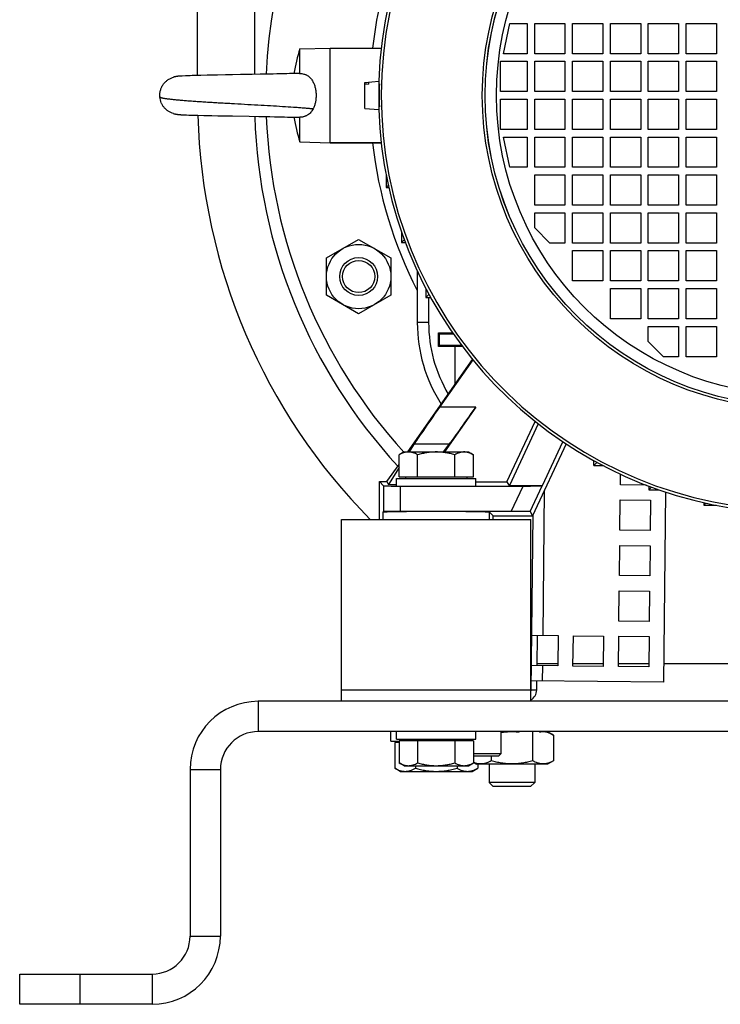
# Model space of a CAD drawing. Units: millimetres. Extents: x -1410 to 2238, y -929 to 1051.
# Drawn here: x 1828 to 2013, y -160 to 100 of the extents above; entities that cross this region are included whole.
import ezdxf

# ---------------------------------------------------------------- set-up
doc = ezdxf.new("R2010")
doc.units = ezdxf.units.MM
doc.header["$LTSCALE"] = 19.36
doc.layers.get('0').update_dxf_attribs({"linetype": 'CONTINUOUS'})
doc.layers.add('02___PRT_ALL_AXES', color=7, linetype='CONTINUOUS')

msp = doc.modelspace()

# ---------------------------------------------------------------- linework, layer by layer
at = {"color": 7, "linetype": 'CONTINUOUS'}
for p, q in [((1875.03, 85.57), (1875.03, 286.32)), ((1955.83, 91.32), (1957.43, 99.32)), ((1957.43, 99.32), (1962.03, 99.32)), ((1962.03, 99.32), (1962.03, 91.32)), ((1964.03, 91.32), (1964.03, 99.32)), ((1964.03, 99.32), (1972.03, 99.32)), ((1972.03, 99.32), (1972.03, 91.32)), ((1974.03, 91.32), (1974.03, 99.32)), ((1974.03, 99.32), (1982.03, 99.32)), ((1982.03, 99.32), (1982.03, 91.32)), ((1984.03, 91.32), (1984.03, 99.32)), ((1984.03, 99.32), (1992.03, 99.32)), ((1992.03, 99.32), (1992.03, 91.32)), ((1994.03, 91.32), (1994.03, 99.32)), ((1994.03, 99.32), (2002.03, 99.32)), ((2002.03, 99.32), (2002.03, 91.32)), ((2004.03, 91.32), (2004.03, 99.32)), ((2004.03, 99.32), (2012.03, 99.32)), ((2012.03, 99.32), (2012.03, 91.32)), ((1902.03, 92.61), (1910.03, 92.82)), ((1902.03, 86.11), (1902.03, 92.61)), ((1910.03, 67.82), (1910.03, 92.82)), ((1910.03, 92.82), (1923.5, 92.82)), ((1962.03, 91.32), (1955.83, 91.32)), ((1972.03, 91.32), (1964.03, 91.32)), ((1982.03, 91.32), (1974.03, 91.32)), ((1992.03, 91.32), (1984.03, 91.32)), ((2002.03, 91.32), (1994.03, 91.32)), ((2012.03, 91.32), (2004.03, 91.32)), ((1955.03, 81.32), (1955.03, 89.32)), ((1955.03, 89.32), (1962.03, 89.32)), ((1962.03, 89.32), (1962.03, 81.32)), ((1964.03, 81.32), (1964.03, 89.32)), ((1964.03, 89.32), (1972.03, 89.32)), ((1972.03, 89.32), (1972.03, 81.32)), ((1974.03, 81.32), (1974.03, 89.32)), ((1974.03, 89.32), (1982.03, 89.32)), ((1982.03, 89.32), (1982.03, 81.32)), ((1984.03, 81.32), (1984.03, 89.32)), ((1984.03, 89.32), (1992.03, 89.32)), ((1992.03, 89.32), (1992.03, 81.32)), ((1994.03, 81.32), (1994.03, 89.32)), ((1994.03, 89.32), (2002.03, 89.32)), ((2002.03, 89.32), (2002.03, 81.32)), ((2004.03, 81.32), (2004.03, 89.32)), ((2004.03, 89.32), (2012.03, 89.32)), ((2012.03, 89.32), (2012.03, 81.32)), ((1886.35, 85.8), (1884.26, 85.76)), ((1886.54, 85.8), (1886.35, 85.8)), ((1886.73, 85.8), (1886.54, 85.8)), ((1889.03, 85.84), (1886.73, 85.8)), ((1889.22, 85.85), (1889.03, 85.84)), ((1889.42, 85.85), (1889.22, 85.85)), ((1891.5, 85.89), (1889.42, 85.85)), ((1893.71, 85.93), (1891.5, 85.89)), ((1894.95, 85.95), (1893.7, 85.93)), ((1895.98, 85.97), (1894.77, 85.95)), ((1896.97, 85.99), (1895.98, 85.97)), ((1897.77, 86.01), (1896.97, 85.99)), ((1898.54, 86.03), (1897.77, 86.01)), ((1899.28, 86.05), (1898.54, 86.03)), ((1899.98, 86.06), (1899.28, 86.05)), ((1900.52, 86.08), (1899.98, 86.06)), ((1901.02, 86.09), (1900.52, 86.08)), ((1901.5, 86.1), (1901.02, 86.09)), ((1901.93, 86.12), (1901.5, 86.1)), ((1868.67, 85.13), (1868.64, 85.12)), ((1868.67, 85.13), (1868.67, 85.13)), ((1869.97, 85.37), (1869.89, 85.36)), ((1870.01, 85.37), (1869.93, 85.36)), ((1870.05, 85.37), (1869.97, 85.37)), ((1870.09, 85.38), (1870.01, 85.37)), ((1870.13, 85.38), (1870.05, 85.37)), ((1870.17, 85.39), (1870.09, 85.38)), ((1870.21, 85.39), (1870.13, 85.38)), ((1870.29, 85.39), (1870.21, 85.39)), ((1870.37, 85.4), (1870.29, 85.39)), ((1870.46, 85.41), (1870.37, 85.4)), ((1870.59, 85.41), (1870.46, 85.41)), ((1870.72, 85.42), (1870.59, 85.41)), ((1870.96, 85.43), (1870.72, 85.42)), ((1872.51, 85.49), (1871.85, 85.47)), ((1873.02, 85.51), (1872.51, 85.49)), ((1873.59, 85.53), (1873.02, 85.51)), ((1874.48, 85.55), (1873.59, 85.53)), ((1875.88, 85.59), (1874.48, 85.55)), ((1877.55, 85.63), (1875.88, 85.59)), ((1878.7, 85.65), (1877.55, 85.63)), ((1880.24, 85.68), (1878.7, 85.65)), ((1882.39, 85.72), (1880.24, 85.68)), ((1884.26, 85.76), (1882.39, 85.72)), ((1919.2, 83.74), (1922.9, 84.07)), ((1919.2, 83.67), (1920.2, 83.76)), ((1919.2, 76.89), (1919.2, 83.74)), ((1920.2, 83.26), (1919.2, 83.18)), ((1920.2, 83.26), (1920.2, 83.76)), ((1922.9, 84.07), (1922.9, 76.57)), ((1923.08, 82.82), (1922.9, 82.82)), ((1962.03, 81.32), (1955.03, 81.32)), ((1972.03, 81.32), (1964.03, 81.32)), ((1982.03, 81.32), (1974.03, 81.32)), ((1992.03, 81.32), (1984.03, 81.32)), ((2002.03, 81.32), (1994.03, 81.32)), ((2012.03, 81.32), (2004.03, 81.32)), ((1955.03, 71.32), (1955.03, 79.32)), ((1955.03, 79.32), (1962.03, 79.32)), ((1962.03, 79.32), (1962.03, 71.32)), ((1964.03, 71.32), (1964.03, 79.32)), ((1964.03, 79.32), (1972.03, 79.32)), ((1972.03, 79.32), (1972.03, 71.32)), ((1974.03, 71.32), (1974.03, 79.32)), ((1974.03, 79.32), (1982.03, 79.32)), ((1982.03, 79.32), (1982.03, 71.32)), ((1984.03, 71.32), (1984.03, 79.32)), ((1984.03, 79.32), (1992.03, 79.32)), ((1992.03, 79.32), (1992.03, 71.32)), ((1994.03, 71.32), (1994.03, 79.32)), ((1994.03, 79.32), (2002.03, 79.32)), ((2002.03, 79.32), (2002.03, 71.32)), ((2004.03, 71.32), (2004.03, 79.32)), ((2004.03, 79.32), (2012.03, 79.32)), ((2012.03, 79.32), (2012.03, 71.32)), ((1868.61, 75.52), (1868.65, 75.51)), ((1919.2, 76.89), (1922.9, 76.57)), ((1923.08, 77.82), (1922.9, 77.82)), ((1870.11, 75.25), (1870.2, 75.25)), ((1870.15, 75.25), (1870.25, 75.24)), ((1870.2, 75.25), (1870.3, 75.24)), ((1870.3, 75.24), (1870.4, 75.23)), ((1870.35, 75.24), (1870.45, 75.23)), ((1870.45, 75.23), (1870.55, 75.22)), ((1870.6, 75.22), (1870.76, 75.21)), ((1870.71, 75.21), (1870.93, 75.2)), ((1870.82, 75.21), (1871.18, 75.19)), ((1871.18, 75.19), (1872.08, 75.16)), ((1872.07, 75.16), (1872.67, 75.13)), ((1872.67, 75.13), (1873.25, 75.12)), ((1873.25, 75.12), (1875.09, 75.07)), ((1875.09, 75.07), (1876.7, 75.03)), ((1876.7, 75.03), (1878.8, 74.98)), ((1878.8, 74.98), (1880.36, 74.95)), ((1880.36, 74.95), (1882.35, 74.91)), ((1882.35, 74.91), (1884.23, 74.88)), ((1884.23, 74.88), (1888.66, 74.8)), ((1888.66, 74.8), (1891.34, 74.75)), ((1891.15, 74.75), (1892.83, 74.72)), ((1892.83, 74.72), (1894.11, 74.7)), ((1894.11, 74.7), (1895.35, 74.67)), ((1895.35, 74.67), (1897.2, 74.64)), ((1897.2, 74.64), (1898, 74.62)), ((1897.99, 74.62), (1898.76, 74.6)), ((1898.76, 74.6), (1899.49, 74.58)), ((1899.49, 74.58), (1900.19, 74.57)), ((1900.19, 74.57), (1900.71, 74.55)), ((1900.71, 74.55), (1901.21, 74.54)), ((1901.21, 74.54), (1901.69, 74.53)), ((1901.69, 74.53), (1901.93, 74.52)), ((1902.03, 68.03), (1902.03, 74.53)), ((1962.03, 71.32), (1955.03, 71.32)), ((1972.03, 71.32), (1964.03, 71.32)), ((1982.03, 71.32), (1974.03, 71.32)), ((1992.03, 71.32), (1984.03, 71.32)), ((2002.03, 71.32), (1994.03, 71.32)), ((2012.03, 71.32), (2004.03, 71.32)), ((1902.03, 68.03), (1910.03, 67.82)), ((1910.03, 67.82), (1923.49, 67.82)), ((1957.43, 61.32), (1955.83, 69.32)), ((1955.83, 69.32), (1962.03, 69.32)), ((1962.03, 69.32), (1962.03, 61.32)), ((1964.03, 61.32), (1964.03, 69.32)), ((1964.03, 69.32), (1972.03, 69.32)), ((1972.03, 69.32), (1972.03, 61.32)), ((1974.03, 61.32), (1974.03, 69.32)), ((1974.03, 69.32), (1982.03, 69.32)), ((1982.03, 69.32), (1982.03, 61.32)), ((1984.03, 61.32), (1984.03, 69.32)), ((1984.03, 69.32), (1992.03, 69.32)), ((1992.03, 69.32), (1992.03, 61.32)), ((1994.03, 61.32), (1994.03, 69.32)), ((1994.03, 69.32), (2002.03, 69.32)), ((2002.03, 69.32), (2002.03, 61.32)), ((2004.03, 61.32), (2004.03, 69.32)), ((2004.03, 69.32), (2012.03, 69.32)), ((2012.03, 69.32), (2012.03, 61.32)), ((1962.03, 61.32), (1957.43, 61.32)), ((1972.03, 61.32), (1964.03, 61.32)), ((1982.03, 61.32), (1974.03, 61.32)), ((1992.03, 61.32), (1984.03, 61.32)), ((2002.03, 61.32), (1994.03, 61.32)), ((2012.03, 61.32), (2004.03, 61.32)), ((1924.79, 59.36), (1924.79, 55.97)), ((1964.03, 51.32), (1964.03, 59.32)), ((1964.03, 59.32), (1972.03, 59.32)), ((1972.03, 59.32), (1972.03, 51.32)), ((1974.03, 51.32), (1974.03, 59.32)), ((1974.03, 59.32), (1982.03, 59.32)), ((1982.03, 59.32), (1982.03, 51.32)), ((1984.03, 51.32), (1984.03, 59.32)), ((1984.03, 59.32), (1992.03, 59.32)), ((1992.03, 59.32), (1992.03, 51.32)), ((1994.03, 51.32), (1994.03, 59.32)), ((1994.03, 59.32), (2002.03, 59.32)), ((2002.03, 59.32), (2002.03, 51.32)), ((2004.03, 51.32), (2004.03, 59.32)), ((2004.03, 59.32), (2012.03, 59.32)), ((2012.03, 59.32), (2012.03, 51.32)), ((1924.79, 55.97), (1925.38, 56.55)), ((1924.79, 55.97), (1925.51, 55.97)), ((1972.03, 51.32), (1964.03, 51.32)), ((1982.03, 51.32), (1974.03, 51.32)), ((1992.03, 51.32), (1984.03, 51.32)), ((2002.03, 51.32), (1994.03, 51.32)), ((2012.03, 51.32), (2004.03, 51.32)), ((1964.03, 45.32), (1964.03, 49.32)), ((1964.03, 49.32), (1972.03, 49.32)), ((1972.03, 49.32), (1972.03, 41.32)), ((1974.03, 41.32), (1974.03, 49.32)), ((1974.03, 49.32), (1982.03, 49.32)), ((1982.03, 49.32), (1982.03, 41.32)), ((1984.03, 41.32), (1984.03, 49.32)), ((1984.03, 49.32), (1992.03, 49.32)), ((1992.03, 49.32), (1992.03, 41.32)), ((1994.03, 41.32), (1994.03, 49.32)), ((1994.03, 49.32), (2002.03, 49.32)), ((2002.03, 49.32), (2002.03, 41.32)), ((2004.03, 41.32), (2004.03, 49.32)), ((2004.03, 49.32), (2012.03, 49.32)), ((2012.03, 49.32), (2012.03, 41.32)), ((1968.03, 41.32), (1964.03, 45.32)), ((1909.05, 37.39), (1917.55, 42.3)), ((1917.55, 42.3), (1926.05, 37.39)), ((1928.88, 44.17), (1928.88, 41.47)), ((1928.88, 41.47), (1929.59, 42.18)), ((1928.88, 41.47), (1929.86, 41.47)), ((1972.03, 41.32), (1968.03, 41.32)), ((1982.03, 41.32), (1974.03, 41.32)), ((1974.03, 31.32), (1974.03, 39.32)), ((1974.03, 39.32), (1982.03, 39.32)), ((1982.03, 39.32), (1982.03, 31.32)), ((1992.03, 41.32), (1984.03, 41.32)), ((1984.03, 31.32), (1984.03, 39.32)), ((1984.03, 39.32), (1992.03, 39.32)), ((1992.03, 39.32), (1992.03, 31.32)), ((2002.03, 41.32), (1994.03, 41.32)), ((1994.03, 31.32), (1994.03, 39.32)), ((1994.03, 39.32), (2002.03, 39.32)), ((2002.03, 39.32), (2002.03, 31.32)), ((2012.03, 41.32), (2004.03, 41.32)), ((2004.03, 31.32), (2004.03, 39.32)), ((2004.03, 39.32), (2012.03, 39.32)), ((2012.03, 39.32), (2012.03, 31.32)), ((1909.05, 27.57), (1909.05, 37.39)), ((1926.05, 37.39), (1926.05, 27.57)), ((1933.03, 33.9), (1933.03, 20.32)), ((1982.03, 31.32), (1974.03, 31.32)), ((1992.03, 31.32), (1984.03, 31.32)), ((2002.03, 31.32), (1994.03, 31.32)), ((2012.03, 31.32), (2004.03, 31.32)), ((1935.31, 29.27), (1935.31, 26.97)), ((1984.03, 29.32), (1992.03, 29.32)), ((1984.03, 21.32), (1984.03, 29.32)), ((1992.03, 29.32), (1992.03, 21.32)), ((1994.03, 29.32), (2002.03, 29.32)), ((1994.03, 21.32), (1994.03, 29.32)), ((2002.03, 29.32), (2002.03, 21.32)), ((2004.03, 29.32), (2012.03, 29.32)), ((2004.03, 21.32), (2004.03, 29.32)), ((2012.03, 29.32), (2012.03, 21.32)), ((1917.55, 22.67), (1909.05, 27.57)), ((1926.05, 27.57), (1917.55, 22.67)), ((1935.31, 26.97), (1936.11, 27.77)), ((1935.31, 26.97), (1936.55, 26.97)), ((1992.03, 21.32), (1984.03, 21.32)), ((2002.03, 21.32), (1994.03, 21.32)), ((2012.03, 21.32), (2004.03, 21.32)), ((1994.03, 19.32), (2002.03, 19.32)), ((1994.03, 15.32), (1994.03, 19.32)), ((2002.03, 19.32), (2002.03, 11.32)), ((2004.03, 19.32), (2012.03, 19.32)), ((2004.03, 11.32), (2004.03, 19.32)), ((2012.03, 19.32), (2012.03, 11.32)), ((1938.62, 17.62), (1938.89, 17.36)), ((1938.62, 14.02), (1938.62, 17.62)), ((1938.62, 17.62), (1942.35, 17.62)), ((1938.89, 14.28), (1938.89, 17.36)), ((1938.89, 17.36), (1942.53, 17.36)), ((1938.62, 14.02), (1938.89, 14.28)), ((1944.95, 14.02), (1938.62, 14.02)), ((1944.75, 14.28), (1938.89, 14.28)), ((1943.03, 4.02), (1943.03, 14.02)), ((1998.03, 11.32), (1994.03, 15.32)), ((1930.52, -13.84), (1947.63, 10.59)), ((1947.68, 10.53), (1938.88, -2.05)), ((2002.03, 11.32), (1998.03, 11.32)), ((2012.03, 11.32), (2004.03, 11.32)), ((1948.45, -2.05), (1940.19, -13.84)), ((1956.71, -21.76), (1964.17, -5.78)), ((1964.93, -6.38), (1957.34, -22.67)), ((1932.22, -11.72), (1930.87, -13.84)), ((1939.95, -13.84), (1941.56, -11.72)), ((1972.34, -11.72), (1963.5, -30.68)), ((1966.1, -22.67), (1971.48, -11.15)), ((1929.53, -13.84), (1928.22, -14.6)), ((1928.22, -20.44), (1928.22, -14.6)), ((1929.53, -13.84), (1946.53, -13.84)), ((1933.13, -20.44), (1933.13, -14.6)), ((1942.94, -20.44), (1942.94, -14.6)), ((1946.53, -13.84), (1947.85, -14.6)), ((1947.85, -20.44), (1947.85, -14.6)), ((1925.03, -21.68), (1928.22, -17.13)), ((1928.22, -17.98), (1925.4, -22.39)), ((1979.68, -17.4), (1979.68, -16.16)), ((1979.68, -17.4), (1980.48, -16.6)), ((1979.68, -17.4), (1981.99, -17.4)), ((1928.22, -20.44), (1947.85, -20.44)), ((1929.93, -20.44), (1929.93, -20.84)), ((1946.13, -20.44), (1946.13, -20.84)), ((1923.03, -21.68), (1924.13, -22.78)), ((1923.03, -31.68), (1923.03, -21.68)), ((1923.03, -21.68), (1925.03, -21.68)), ((1925.03, -21.68), (1925.4, -22.39)), ((1925.4, -22.39), (1927.53, -22.39)), ((1927.53, -22.84), (1927.53, -20.84)), ((1927.53, -20.84), (1948.53, -20.84)), ((1928.63, -22.84), (1960.98, -22.84)), ((1948.53, -22.84), (1948.53, -20.84)), ((1948.53, -21.76), (1956.71, -21.76)), ((1956.71, -21.76), (1957.4, -22.84)), ((1957.34, -22.67), (1966.1, -22.67)), ((1957.4, -22.84), (1957.34, -22.67)), ((1966.1, -22.67), (1965.98, -22.76)), ((1994.18, -22.86), (1994.18, -23.84)), ((1994.18, -23.84), (1994.9, -23.13)), ((1994.18, -23.84), (1996.88, -23.84)), ((2008.68, -27.21), (2008.68, -27.92)), ((2008.68, -27.92), (2009.27, -27.34)), ((2008.68, -27.92), (2012.07, -27.92)), ((1923.95, -29.76), (1924.13, -29.58)), ((1957.86, -29.52), (1928.63, -29.52)), ((1953.03, -30.68), (1952.11, -29.76)), ((1953.03, -30.68), (1963.5, -30.68)), ((1953.03, -31.68), (1953.03, -30.68)), ((1962.8, -29.58), (1963.5, -30.68)), ((1964.65, -70.26), (1964.74, -62.26)), ((1964.58, -76.72), (1964.6, -74.26)), ((2175.03, -87.68), (1891.03, -87.68)), ((1926.03, -90.18), (1926.03, -87.68)), ((1927.53, -89.68), (1927.53, -87.68)), ((1948.53, -89.68), (1948.53, -87.68)), ((1955.12, -87.68), (1955.12, -93.57)), ((1959.84, -87.84), (1960.03, -87.68)), ((1963.52, -95.37), (1963.52, -87.68)), ((1965.36, -87.84), (1965.26, -87.68)), ((1967.43, -87.68), (1969, -88.59)), ((1926.03, -90.18), (1928.22, -90.18)), ((1928.22, -90.58), (1927.06, -90.58)), ((1927.06, -90.58), (1927.06, -97.33)), ((1927.53, -89.68), (1948.53, -89.68)), ((1947.85, -90.08), (1928.22, -90.08)), ((1928.22, -90.08), (1928.22, -95.92)), ((1929.93, -90.08), (1929.93, -89.68)), ((1933.13, -90.08), (1933.13, -95.92)), ((1942.94, -90.08), (1942.94, -95.92)), ((1946.13, -90.08), (1946.13, -89.68)), ((1947.06, -90.08), (1947.06, -89.68)), ((1947.12, -89.68), (1947.12, -90.08)), ((1947.85, -90.08), (1947.85, -95.92)), ((1969, -88.59), (1969, -95.37)), ((1955.12, -93.57), (1947.85, -93.57)), ((1954.51, -94.18), (1955.12, -93.57)), ((1929.53, -96.68), (1928.22, -95.92)), ((1946.53, -96.68), (1947.85, -95.92)), ((1954.51, -94.18), (1947.85, -94.18)), ((1947.85, -95.83), (1948.64, -96.28)), ((1952.55, -94.18), (1952.55, -95.37)), ((1969, -95.37), (1967.43, -96.28)), ((1881.03, -97.68), (1881.03, -141.68)), ((1928.53, -98.18), (1927.06, -97.33)), ((1928.53, -98.18), (1947.53, -98.18)), ((1929.53, -96.68), (1946.53, -96.68)), ((1932.55, -96.68), (1932.55, -97.33)), ((1943.52, -96.68), (1943.52, -97.33)), ((1947.53, -98.18), (1949, -97.33)), ((1967.43, -96.28), (1948.64, -96.28)), ((1949, -96.28), (1949, -97.33)), ((1952.03, -96.28), (1952.03, -101.11)), ((1964.03, -96.28), (1964.03, -101.11)), ((1964.03, -101.11), (1952.03, -101.11)), ((1953.11, -102.18), (1952.03, -101.11)), ((1962.96, -102.18), (1964.03, -101.11)), ((1962.96, -102.18), (1953.11, -102.18)), ((1828.03, -159.68), (1828.03, -151.68)), ((1863.03, -159.68), (1828.03, -159.68))]:
    msp.add_line(p, q, dxfattribs=at)
at = {"color": 9, "linetype": 'CONTINUOUS'}
for p, q in [((1890.03, 145.98), (1890.03, 85.86)), ((1923.49, 92.73), (1910.03, 92.73)), ((1910.03, 67.9), (1923.48, 67.9)), ((1936.03, 26.97), (1936.03, 20.32)), ((1936.03, 20.32), (1933.03, 20.32)), ((1948.45, -2.05), (1938.88, -2.05)), ((1932.22, -11.72), (1941.56, -11.72)), ((1924.13, -22.78), (1924.13, -29.58)), ((1928.63, -29.52), (1928.63, -22.84)), ((1957.86, -29.52), (1960.98, -22.84)), ((1962.8, -29.58), (1965.98, -22.76)), ((1966.24, -62.28), (1966.66, -23.9)), ((1923.95, -29.76), (1923.95, -31.68)), ((1952.11, -31.68), (1952.11, -29.76)), ((1963.03, -69.68), (1963.15, -69.68)), ((1964.65, -69.68), (1970.15, -69.68)), ((1974.16, -69.68), (1982.16, -69.68)), ((1986.16, -69.68), (1994.16, -69.68)), ((1998.16, -69.68), (2067.91, -69.68)), ((1966.1, -74.27), (1966.15, -70.28)), ((1964.58, -76.72), (1963.08, -76.7)), ((1891.03, -79.68), (1891.03, -87.68)), ((1873.03, -97.68), (1881.03, -97.68)), ((1873.03, -141.68), (1881.03, -141.68)), ((1844.03, -159.68), (1844.03, -151.68)), ((1863.03, -151.68), (1863.03, -159.68))]:
    msp.add_line(p, q, dxfattribs=at)
at = {"color": 3, "linetype": 'CONTINUOUS'}
for p, q in [((1986.68, -22.5), (1986.71, -19.73)), ((1993.43, -22.58), (1986.68, -22.5)), ((1998.1, -74.63), (1998.66, -24.44)), ((1986.55, -34.5), (1986.64, -26.5)), ((1986.64, -26.5), (1994.64, -26.59)), ((1994.64, -26.59), (1994.55, -34.59)), ((1963.08, -76.7), (1963.59, -30.49)), ((1994.55, -34.59), (1986.55, -34.5)), ((1986.41, -46.5), (1986.5, -38.5)), ((1986.5, -38.5), (1994.5, -38.59)), ((1994.5, -38.59), (1994.41, -46.59)), ((1994.41, -46.59), (1986.41, -46.5)), ((1986.28, -58.5), (1986.37, -50.5)), ((1986.37, -50.5), (1994.37, -50.59)), ((1994.37, -50.59), (1994.28, -58.59)), ((1994.28, -58.59), (1986.28, -58.5)), ((1963.24, -62.24), (1970.24, -62.32)), ((1970.24, -62.32), (1970.15, -70.32)), ((1974.15, -70.36), (1974.24, -62.36)), ((1974.24, -62.36), (1982.24, -62.45)), ((1982.24, -62.45), (1982.15, -70.45)), ((1986.15, -70.5), (1986.24, -62.5)), ((1986.24, -62.5), (1994.24, -62.59)), ((1994.24, -62.59), (1994.15, -70.59)), ((1970.15, -70.32), (1963.15, -70.24)), ((1982.15, -70.45), (1974.15, -70.36)), ((1994.15, -70.59), (1986.15, -70.5)), ((1998.1, -74.63), (1963.1, -74.24)), ((2175.03, -79.68), (1891.03, -79.68)), ((1873.03, -97.68), (1873.03, -141.68)), ((1828.03, -151.68), (1863.03, -151.68))]:
    msp.add_line(p, q, dxfattribs=at)
at = {"color": 7, "linetype": 'CONTINUOUS'}
for points in [[(1868.73, 85.15), (1868.7, 85.14), (1868.67, 85.13)], [(1869.89, 85.36), (1869.85, 85.35), (1869.81, 85.35), (1869.76, 85.34), (1869.72, 85.34), (1869.68, 85.33), (1869.64, 85.33), (1869.59, 85.32), (1869.55, 85.32), (1869.51, 85.31), (1869.47, 85.3), (1869.43, 85.3), (1869.39, 85.29), (1869.35, 85.28), (1869.31, 85.27), (1869.27, 85.27), (1869.23, 85.26), (1869.19, 85.25), (1869.16, 85.25), (1869.12, 85.24), (1869.09, 85.23), (1869.05, 85.22), (1869.02, 85.22), (1868.98, 85.21), (1868.95, 85.2), (1868.92, 85.19), (1868.89, 85.19), (1868.85, 85.18), (1868.82, 85.17), (1868.79, 85.16), (1868.76, 85.15), (1868.73, 85.15)], [(1869.89, 85.36), (1869.85, 85.35), (1869.81, 85.35), (1869.76, 85.34), (1869.72, 85.34), (1869.68, 85.33), (1869.64, 85.33), (1869.59, 85.32)], [(1871.85, 85.47), (1871.78, 85.47), (1870.96, 85.43)], [(1868.65, 75.51), (1868.68, 75.5), (1868.72, 75.49), (1868.76, 75.48), (1868.8, 75.47), (1868.83, 75.46), (1868.87, 75.45), (1868.91, 75.44), (1868.95, 75.43), (1868.99, 75.42), (1869.03, 75.41), (1869.08, 75.41), (1869.12, 75.4), (1869.16, 75.39), (1869.21, 75.38), (1869.25, 75.37), (1869.3, 75.36), (1869.35, 75.35), (1869.39, 75.34), (1869.44, 75.34), (1869.49, 75.33), (1869.54, 75.32), (1869.59, 75.31), (1869.64, 75.31), (1869.69, 75.3), (1869.74, 75.29), (1869.79, 75.29), (1869.84, 75.28), (1869.88, 75.28), (1869.93, 75.27), (1869.97, 75.27), (1870.02, 75.26), (1870.11, 75.25)], [(1868.8, 75.47), (1868.83, 75.46), (1868.87, 75.45), (1868.91, 75.44), (1868.95, 75.43), (1868.99, 75.42), (1869.03, 75.41), (1869.08, 75.41), (1869.12, 75.4), (1869.16, 75.39), (1869.21, 75.38), (1869.25, 75.37), (1869.3, 75.36), (1869.35, 75.35), (1869.39, 75.34), (1869.44, 75.34), (1869.49, 75.33), (1869.54, 75.32), (1869.59, 75.31), (1869.64, 75.31), (1869.69, 75.3), (1869.74, 75.29), (1869.79, 75.29), (1869.84, 75.28), (1869.88, 75.28), (1869.93, 75.27), (1869.97, 75.27), (1870.02, 75.26), (1870.06, 75.26)], [(1870.45, 75.23), (1870.5, 75.23), (1870.66, 75.22)]]:
    msp.add_lwpolyline(points, dxfattribs=at)
at = {"color": 9, "linetype": 'CONTINUOUS'}
for radius in [82.83, 82.1, 82.08, 79.08]:
    msp.add_circle((2033.03, 80.32), radius, dxfattribs=at)
at = {"color": 7, "linetype": 'CONTINUOUS'}
for radius in [8.5, 5, 4.25]:
    msp.add_circle((1917.55, 32.48), radius, dxfattribs=at)
for centre, radius, start, end in [((2033.03, 80.32), 140, 117.3167, 177.7065), ((2033.03, 80.32), 110.25, 91.944, 178.0534), ((2033.03, 80.32), 112.5, 163.5538, 173.6202), ((1938.8, 80.32), 38.76, 161.5149, 171.4588), ((2033.03, 80.32), 110.25, 181.9466, 260.9303), ((2033.03, 79.32), 158, 181.5436, 224.6348), ((2033.03, 80.32), 140, 182.2935, 222.2881), ((1938.8, 80.32), 38.76, 188.5414, 198.4851), ((1901.94, 74.97), 0.45, 268.4741, 281.7362), ((2033.03, 80.32), 112.5, 186.3798, 207.2658), ((1973.03, 20.32), 40, 180, 212.621), ((1961.58, -76.68), 3, 299.0579, 359.3633), ((1891.03, -97.68), 10, 90, 180), ((1863.03, -141.68), 18, 270, 360)]:
    msp.add_arc(centre, radius, start, end, dxfattribs=at)
at = {"color": 9, "linetype": 'CONTINUOUS'}
for centre, radius, start, end in [((2033.03, 80.32), 109.51, 275.8067, 264.1933), ((2033.03, 79.32), 143, 181.8232, 222.6696), ((1973.03, 20.32), 37, 180, 210.6946)]:
    msp.add_arc(centre, radius, start, end, dxfattribs=at)
at = {"color": 3, "linetype": 'CONTINUOUS'}
for centre, radius, start, end in [((1961.58, -76.68), 1.5, 346.2601, 359.3633), ((1891.03, -97.68), 18, 90, 180), ((1863.03, -141.68), 10, 270, 360)]:
    msp.add_arc(centre, radius, start, end, dxfattribs=at)
at = {"color": 7, "linetype": 'CONTINUOUS'}
for centre, major_axis, ratio, start_param, end_param in [((1939.03, -2.05), (7, 10), 0.010723, -4.70488, -3.391364), ((1948.29, -2.05), (7, 10), 0.010723, -2.876802, -1.563287), ((1928.63, -22.78), (4.5, 0), 0.013091, -3.128503, -1.570796), ((1961.01, -22.76), (4.97, 0), 0.015819, -1.578175, -0.020469), ((1938.03, -29.77), (14.08, 0), 0.013091, 0.01309, 3.128503), ((1928.63, -29.58), (4.5, 0), 0.013091, 1.570796, 3.128503), ((1957.83, -29.58), (4.97, 0), 0.011864, 0.007557, 1.565263)]:
    msp.add_ellipse(centre, major_axis=major_axis, ratio=ratio, start_param=start_param, end_param=end_param, dxfattribs=at)
for points, knots in [([(1901.93, 86.12), (1901.94, 86.12), (1901.98, 86.12), (1902.01, 86.11), (1902.03, 86.11)], [0, 0, 0, 0, 0.248886, 1, 1, 1, 1]), ([(1902.03, 86.11), (1902.2, 86.1), (1902.54, 86.07), (1903.04, 85.97), (1903.44, 85.83), (1903.75, 85.7), (1904.04, 85.54), (1904.38, 85.3), (1904.74, 84.97), (1905.06, 84.6), (1905.34, 84.19), (1905.58, 83.76), (1905.78, 83.3), (1905.95, 82.83), (1906.08, 82.34), (1906.18, 81.85), (1906.28, 81.17), (1906.31, 80.66), (1906.31, 80.32)], [0, 0, 0, 0, 0.063728, 0.127069, 0.18983, 0.220978, 0.251961, 0.313465, 0.374608, 0.435651, 0.496833, 0.558332, 0.620254, 0.682645, 0.745492, 0.808744, 0.872322, 1, 1, 1, 1]), ([(1865.05, 79.87), (1865.04, 80.02), (1865.03, 80.32), (1865.05, 80.76), (1865.1, 81.2), (1865.23, 81.76), (1865.48, 82.43), (1865.83, 83.05), (1866.17, 83.5), (1866.45, 83.81), (1866.76, 84.11), (1867.09, 84.37), (1867.45, 84.61), (1867.83, 84.81), (1868.22, 84.99), (1868.5, 85.08), (1868.64, 85.12)], [0, 0, 0, 0, 0.065552, 0.129992, 0.193547, 0.256413, 0.380592, 0.503672, 0.565093, 0.626508, 0.687995, 0.749642, 0.811542, 0.873806, 0.93657, 1, 1, 1, 1]), ([(1923.05, 83.32), (1923.05, 83.32), (1923.04, 83.32), (1923.04, 83.31), (1923.04, 83.31), (1923.04, 83.3), (1923.03, 83.28), (1923.03, 83.27), (1923.03, 83.23), (1923.02, 83.18), (1923.01, 83.11), (1923.01, 83.03), (1923, 82.93), (1922.99, 82.86), (1922.99, 82.82)], [0, 0, 0, 0, 0.007034, 0.012829, 0.020418, 0.041227, 0.069722, 0.105961, 0.149937, 0.260943, 0.402252, 0.573152, 0.772753, 1, 1, 1, 1]), ([(1923.08, 82.82), (1923.08, 82.86), (1923.08, 82.93), (1923.07, 83.03), (1923.07, 83.11), (1923.07, 83.18), (1923.06, 83.24), (1923.06, 83.28), (1923.06, 83.3), (1923.05, 83.3), (1923.05, 83.31), (1923.05, 83.31), (1923.05, 83.32), (1923.05, 83.32), (1923.05, 83.32)], [0, 0, 0, 0, 0.227805, 0.42779, 0.598901, 0.74025, 0.851131, 0.931059, 0.959364, 0.970618, 0.979962, 0.987436, 0.993118, 1, 1, 1, 1]), ([(1923.08, 77.82), (1923.08, 77.89), (1923.08, 78.05), (1923.08, 78.41), (1923.08, 78.93), (1923.08, 79.6), (1923.08, 80.32), (1923.08, 81.03), (1923.08, 81.71), (1923.08, 82.22), (1923.08, 82.58), (1923.08, 82.74), (1923.08, 82.82)], [0, 0, 0, 0, 0.044524, 0.095945, 0.216271, 0.353722, 0.5, 0.646278, 0.783729, 0.904055, 0.955476, 1, 1, 1, 1]), ([(1868.61, 75.52), (1868.38, 75.59), (1868.03, 75.73), (1867.59, 75.95), (1867.17, 76.21), (1866.69, 76.58), (1866.26, 77.02), (1865.96, 77.41), (1865.69, 77.82), (1865.4, 78.38), (1865.16, 79.11), (1865.08, 79.61), (1865.05, 79.87)], [0, 0, 0, 0, 0.124286, 0.186079, 0.247712, 0.370678, 0.493756, 0.555535, 0.617544, 0.742514, 0.869613, 1, 1, 1, 1]), ([(1906.31, 80.32), (1906.31, 80.16), (1906.3, 79.85), (1906.26, 79.38), (1906.2, 78.91), (1906.12, 78.45), (1906.01, 78), (1905.87, 77.56), (1905.7, 77.14), (1905.57, 76.86), (1905.5, 76.73)], [0, 0, 0, 0, 0.126763, 0.253331, 0.379518, 0.505154, 0.630096, 0.75424, 0.877535, 1, 1, 1, 1]), ([(1905.5, 76.73), (1905.41, 76.57), (1905.23, 76.27), (1904.91, 75.84), (1904.54, 75.46), (1904.18, 75.19), (1903.87, 75.01), (1903.63, 74.89), (1903.38, 74.78), (1903.12, 74.7), (1902.86, 74.63), (1902.49, 74.56), (1902.22, 74.54), (1902.03, 74.53)], [0, 0, 0, 0, 0.123587, 0.246615, 0.369598, 0.493161, 0.555388, 0.617958, 0.680892, 0.744177, 0.807789, 0.871681, 1, 1, 1, 1]), ([(1922.99, 77.82), (1922.99, 77.78), (1923, 77.71), (1923.01, 77.61), (1923.01, 77.52), (1923.02, 77.45), (1923.03, 77.4), (1923.03, 77.37), (1923.03, 77.35), (1923.04, 77.34), (1923.04, 77.33), (1923.04, 77.32), (1923.04, 77.32), (1923.05, 77.32), (1923.05, 77.32)], [0, 0, 0, 0, 0.227248, 0.426848, 0.597748, 0.739057, 0.850063, 0.894039, 0.930278, 0.958773, 0.979582, 0.987171, 0.992966, 1, 1, 1, 1]), ([(1923.05, 77.32), (1923.05, 77.32), (1923.05, 77.32), (1923.05, 77.32), (1923.05, 77.33), (1923.05, 77.33), (1923.06, 77.34), (1923.06, 77.36), (1923.06, 77.39), (1923.07, 77.45), (1923.07, 77.52), (1923.07, 77.61), (1923.08, 77.71), (1923.08, 77.78), (1923.08, 77.82)], [0, 0, 0, 0, 0.006882, 0.012564, 0.020038, 0.029382, 0.040636, 0.068941, 0.148869, 0.25975, 0.401099, 0.57221, 0.772195, 1, 1, 1, 1]), ([(1930.67, -13.84), (1930.57, -13.84), (1930.36, -13.85), (1930.05, -13.89), (1929.74, -13.95), (1929.32, -14.07), (1928.81, -14.28), (1928.41, -14.49), (1928.22, -14.6)], [0, 0, 0, 0, 0.119944, 0.240516, 0.36228, 0.485687, 0.738449, 1, 1, 1, 1]), ([(1933.13, -14.6), (1932.93, -14.49), (1932.54, -14.28), (1932.02, -14.07), (1931.61, -13.95), (1931.3, -13.89), (1930.98, -13.85), (1930.78, -13.84), (1930.67, -13.84)], [0, 0, 0, 0, 0.26155, 0.514311, 0.637719, 0.759483, 0.880056, 1, 1, 1, 1]), ([(1938.03, -13.84), (1937.62, -13.84), (1936.79, -13.88), (1935.55, -14.03), (1934.33, -14.27), (1933.53, -14.49), (1933.13, -14.6)], [0, 0, 0, 0, 0.249984, 0.499977, 0.749982, 1, 1, 1, 1]), ([(1942.94, -14.6), (1942.54, -14.49), (1941.74, -14.27), (1940.52, -14.03), (1939.28, -13.88), (1938.45, -13.84), (1938.03, -13.84)], [0, 0, 0, 0, 0.250017, 0.500021, 0.750014, 1, 1, 1, 1]), ([(1945.39, -13.84), (1945.29, -13.84), (1945.08, -13.85), (1944.77, -13.89), (1944.46, -13.95), (1944.05, -14.07), (1943.53, -14.28), (1943.14, -14.49), (1942.94, -14.6)], [0, 0, 0, 0, 0.119944, 0.240516, 0.36228, 0.485687, 0.738449, 1, 1, 1, 1]), ([(1947.85, -14.6), (1947.65, -14.49), (1947.26, -14.28), (1946.74, -14.07), (1946.33, -13.95), (1946.02, -13.89), (1945.71, -13.85), (1945.5, -13.84), (1945.39, -13.84)], [0, 0, 0, 0, 0.26155, 0.514311, 0.637719, 0.759483, 0.880056, 1, 1, 1, 1]), ([(1959.84, -87.84), (1959.45, -87.8), (1958.66, -87.74), (1957.47, -87.74), (1956.29, -87.82), (1955.51, -87.93), (1955.12, -88)], [0, 0, 0, 0, 0.249999, 0.499996, 0.749995, 1, 1, 1, 1]), ([(1969, -88.59), (1968.86, -88.51), (1968.56, -88.35), (1968.11, -88.14), (1967.66, -87.97), (1967.2, -87.84), (1966.74, -87.76), (1966.28, -87.73), (1965.82, -87.76), (1965.51, -87.81), (1965.36, -87.84)], [0, 0, 0, 0, 0.132707, 0.262472, 0.389333, 0.513574, 0.635787, 0.756869, 0.877907, 1, 1, 1, 1]), ([(1928.22, -95.92), (1928.41, -96.04), (1928.81, -96.24), (1929.32, -96.45), (1929.74, -96.57), (1930.05, -96.63), (1930.36, -96.67), (1930.57, -96.68), (1930.67, -96.68)], [0, 0, 0, 0, 0.26155, 0.514311, 0.637719, 0.759483, 0.880056, 1, 1, 1, 1]), ([(1930.67, -96.68), (1930.78, -96.68), (1930.98, -96.67), (1931.3, -96.63), (1931.61, -96.57), (1932.02, -96.45), (1932.54, -96.24), (1932.93, -96.04), (1933.13, -95.92)], [0, 0, 0, 0, 0.119944, 0.240516, 0.36228, 0.485687, 0.738449, 1, 1, 1, 1]), ([(1933.13, -95.92), (1933.53, -96.04), (1934.33, -96.25), (1935.55, -96.49), (1936.79, -96.65), (1937.62, -96.68), (1938.03, -96.68)], [0, 0, 0, 0, 0.250017, 0.500021, 0.750014, 1, 1, 1, 1]), ([(1938.03, -96.68), (1938.45, -96.68), (1939.28, -96.65), (1940.52, -96.49), (1941.74, -96.25), (1942.54, -96.04), (1942.94, -95.92)], [0, 0, 0, 0, 0.249984, 0.499977, 0.749982, 1, 1, 1, 1]), ([(1942.94, -95.92), (1943.14, -96.04), (1943.53, -96.24), (1944.05, -96.45), (1944.46, -96.57), (1944.77, -96.63), (1945.08, -96.67), (1945.29, -96.68), (1945.39, -96.68)], [0, 0, 0, 0, 0.26155, 0.514311, 0.637719, 0.759483, 0.880056, 1, 1, 1, 1]), ([(1945.39, -96.68), (1945.5, -96.68), (1945.71, -96.67), (1946.02, -96.63), (1946.33, -96.57), (1946.74, -96.45), (1947.26, -96.24), (1947.65, -96.04), (1947.85, -95.92)], [0, 0, 0, 0, 0.119944, 0.240516, 0.36228, 0.485687, 0.738449, 1, 1, 1, 1]), ([(1952.55, -95.37), (1952.36, -95.48), (1951.98, -95.68), (1951.4, -95.93), (1950.81, -96.11), (1950.21, -96.22), (1949.61, -96.23), (1949.02, -96.16), (1948.42, -96.01), (1948.04, -95.86), (1947.85, -95.77)], [0, 0, 0, 0, 0.132112, 0.260427, 0.38518, 0.507212, 0.628006, 0.749392, 0.873028, 1, 1, 1, 1]), ([(1963.52, -95.37), (1963.07, -95.5), (1962.17, -95.74), (1960.81, -96.01), (1959.43, -96.18), (1958.03, -96.24), (1956.64, -96.18), (1955.26, -96.01), (1953.89, -95.74), (1952.99, -95.5), (1952.55, -95.37)], [0, 0, 0, 0, 0.125009, 0.250012, 0.375008, 0.5, 0.624992, 0.749988, 0.874991, 1, 1, 1, 1]), ([(1969, -95.37), (1968.78, -95.5), (1968.34, -95.73), (1967.77, -95.96), (1967.3, -96.1), (1966.96, -96.17), (1966.61, -96.21), (1966.26, -96.23), (1965.91, -96.21), (1965.56, -96.17), (1965.22, -96.1), (1964.75, -95.96), (1964.18, -95.73), (1963.74, -95.5), (1963.52, -95.37)], [0, 0, 0, 0, 0.130776, 0.257157, 0.31886, 0.379742, 0.440028, 0.5, 0.559972, 0.620258, 0.68114, 0.742843, 0.869224, 1, 1, 1, 1]), ([(1927.06, -97.33), (1927.28, -97.46), (1927.72, -97.69), (1928.3, -97.92), (1928.76, -98.06), (1929.11, -98.13), (1929.46, -98.17), (1929.69, -98.18), (1929.81, -98.18)], [0, 0, 0, 0, 0.261551, 0.514313, 0.63772, 0.759484, 0.880056, 1, 1, 1, 1]), ([(1929.81, -98.18), (1929.92, -98.18), (1930.16, -98.17), (1930.5, -98.13), (1930.85, -98.06), (1931.31, -97.92), (1931.89, -97.69), (1932.33, -97.46), (1932.55, -97.33)], [0, 0, 0, 0, 0.119944, 0.240516, 0.36228, 0.485687, 0.738449, 1, 1, 1, 1]), ([(1932.55, -97.33), (1932.99, -97.46), (1933.89, -97.7), (1935.26, -97.97), (1936.64, -98.14), (1937.57, -98.18), (1938.03, -98.18)], [0, 0, 0, 0, 0.250018, 0.500023, 0.750016, 1, 1, 1, 1]), ([(1938.03, -98.18), (1938.5, -98.18), (1939.43, -98.14), (1940.81, -97.97), (1942.17, -97.7), (1943.07, -97.46), (1943.52, -97.33)], [0, 0, 0, 0, 0.249984, 0.499977, 0.749982, 1, 1, 1, 1]), ([(1943.52, -97.33), (1943.74, -97.46), (1944.18, -97.69), (1944.75, -97.92), (1945.22, -98.06), (1945.56, -98.13), (1945.91, -98.17), (1946.14, -98.18), (1946.26, -98.18)], [0, 0, 0, 0, 0.261551, 0.514313, 0.63772, 0.759484, 0.880056, 1, 1, 1, 1]), ([(1946.26, -98.18), (1946.38, -98.18), (1946.61, -98.17), (1946.96, -98.13), (1947.3, -98.06), (1947.77, -97.92), (1948.34, -97.69), (1948.78, -97.46), (1949, -97.33)], [0, 0, 0, 0, 0.119944, 0.240516, 0.36228, 0.485687, 0.738449, 1, 1, 1, 1])]:
    msp.add_open_spline(points, degree=3, knots=knots, dxfattribs=at)
at = {"color": 9, "linetype": 'CONTINUOUS'}
msp.add_open_spline([(1905.5, 76.73), (1905.18, 76.76), (1904.5, 76.82), (1903.44, 76.91), (1902.26, 77.01), (1900.51, 77.13), (1898.11, 77.29), (1895.03, 77.48), (1891.73, 77.67), (1888.29, 77.86), (1885.39, 78.02), (1883.06, 78.15), (1881.34, 78.25), (1879.66, 78.35), (1878.02, 78.45), (1876.43, 78.55), (1874.92, 78.65), (1873.47, 78.75), (1872.12, 78.85), (1870.86, 78.95), (1869.88, 79.04), (1869.15, 79.11), (1868.64, 79.16), (1868.17, 79.21), (1867.72, 79.27), (1867.31, 79.32), (1866.93, 79.37), (1866.59, 79.41), (1866.28, 79.46), (1866.04, 79.5), (1865.86, 79.53), (1865.75, 79.56), (1865.64, 79.59), (1865.54, 79.62), (1865.45, 79.65), (1865.37, 79.68), (1865.3, 79.72), (1865.23, 79.75), (1865.19, 79.78), (1865.15, 79.8), (1865.13, 79.81), (1865.12, 79.83), (1865.1, 79.84), (1865.09, 79.85), (1865.08, 79.85), (1865.07, 79.86), (1865.07, 79.86), (1865.06, 79.87), (1865.06, 79.87), (1865.06, 79.87), (1865.06, 79.87), (1865.05, 79.87), (1865.05, 79.87), (1865.05, 79.87), (1865.05, 79.87), (1865.05, 79.87)], degree=3, knots=[0, 0, 0, 0, 0.023686, 0.050118, 0.079134, 0.110568, 0.179978, 0.256654, 0.338696, 0.424055, 0.510572, 0.553575, 0.596035, 0.63767, 0.678207, 0.717372, 0.754899, 0.790522, 0.823997, 0.855101, 0.883624, 0.896857, 0.909373, 0.921148, 0.932161, 0.942388, 0.951807, 0.960397, 0.968152, 0.975076, 0.97823, 0.98118, 0.98393, 0.986485, 0.98885, 0.991021, 0.99299, 0.994747, 0.996277, 0.996953, 0.997568, 0.998119, 0.998603, 0.99902, 0.999366, 0.999512, 0.99964, 0.999749, 0.999838, 0.999909, 0.999959, 0.999977, 0.99999, 0.999997, 1, 1, 1, 1], dxfattribs=at)
at = {"layer": '02___PRT_ALL_AXES', "color": 7, "linetype": 'CONTINUOUS'}
for p, q in [((1913.03, -79.68), (1913.03, -31.68)), ((1913.03, -31.68), (1963.03, -31.68)), ((1963.03, -79.68), (1963.03, -31.68)), ((1913.03, -76.68), (1963.03, -76.68))]:
    msp.add_line(p, q, dxfattribs=at)

doc.saveas('drawing.dxf')
